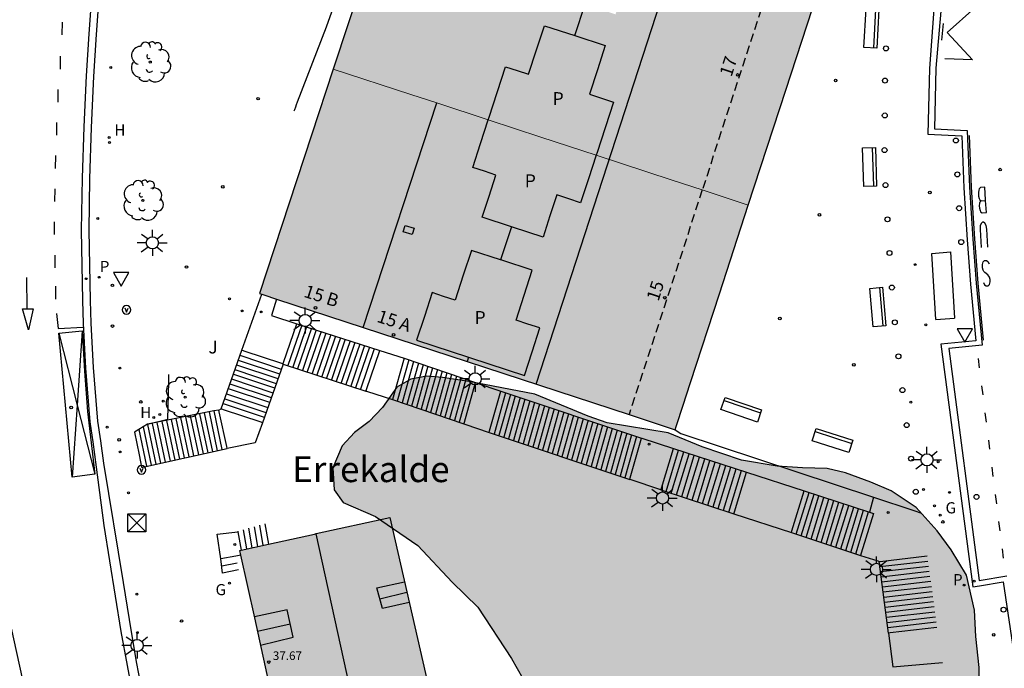
# Model space of a CAD drawing. Units: metres. Extents: x 585893 to 586245, y 4796289 to 4796541.
# Drawn here: x 585963 to 586021, y 4796374 to 4796412 of the extents above; entities that cross this region are included whole.
import ezdxf
from ezdxf.enums import TextEntityAlignment as Align

# ---------------------------------------------------------------- set-up
doc = ezdxf.new("R2010")
doc.units = ezdxf.units.M
doc.linetypes.add('TRAZOS_NORMALES', pattern=[0.75, 0.5, -0.25])
for name, color, linetype in [('020204', 9, 'Continuous'), ('060108', 9, 'Continuous'), ('060113', 4, 'Continuous'), ('060117', 9, 'Continuous'), ('060124', 9, 'Continuous'), ('060141', 9, 'Continuous'), ('080104', 9, 'TRAZOS_NORMALES'), ('080106', 1, 'Continuous'), ('080109', 9, 'Continuous'), ('080110', 9, 'Continuous'), ('080118', 9, 'Continuous'), ('080201', 9, 'Continuous'), ('080202', 9, 'Continuous'), ('080303', 9, 'Continuous'), ('080304', 9, 'Continuous'), ('080308', 9, 'Continuous'), ('080310', 9, 'Continuous'), ('090106', 9, 'Continuous'), ('090202', 1, 'Continuous'), ('090203', 9, 'Continuous'), ('090213', 9, 'Continuous'), ('100106', 63, 'Continuous'), ('100202', 3, 'Continuous'), ('100302', 7, 'Continuous'), ('200204', 4, 'Continuous'), ('200205', 4, 'Continuous'), ('200304', 4, 'Continuous'), ('210201', 9, 'Continuous'), ('210203', 4, 'Continuous'), ('210204', 9, 'Continuous'), ('210205', 4, 'Continuous'), ('210303', 4, 'Continuous'), ('220205', 1, 'Continuous'), ('220207', 9, 'Continuous'), ('230204', 9, 'Continuous'), ('230304', 9, 'Continuous'), ('240205', 1, 'Continuous'), ('250206', 9, 'Continuous'), ('260101', 9, 'Continuous'), ('260202', 9, 'Continuous'), ('260205', 9, 'Continuous'), ('270204', 9, 'Continuous'), ('990501', 21, 'Continuous'), ('990504', 63, 'Continuous'), ('990507', 41, 'Continuous')]:
    doc.layers.add(name, color=color, linetype=linetype)
for name, color, linetype, lineweight in [('080111', 7, 'Continuous', 30), ('080117', 7, 'Continuous', 20), ('080119', 7, 'Continuous', 30)]:
    doc.layers.add(name, color=color, linetype=linetype, lineweight=lineweight)
doc.styles.add('ARIAL', font='ARIAL.TTF', dxfattribs={"height": 1})
doc.styles.add('ARIALI', font='ARIALI.TTF', dxfattribs={"height": 1})
doc.styles.add('ROMANS', font='romans__.ttf', dxfattribs={"height": 1})
doc.styles.get("Standard").update_dxf_attribs({"font": 'txt.shx'})

# ---------------------------------------------------------------- blocks, each defined once
blk = doc.blocks.new('ARBOL')
blk.add_circle((0, 0), 0.0587)
for centre, radius, start, end in [((-0.28, 0.855), 0.3, 359.28777, 173.60777), ((0.097, 0.97), 0.21, 23.15651, 160.46651), ((-0.564, 0.381), 0.532, 92.28, 254.58), ((0.438, 0.881), 0.24, 301.57804, 139.32804), ((0.656, 0.288), 0.443, 319.85562, 114.76562), ((-0.091, 0.321), 0.12, 119.14, 310.56), ((0.819, -0.249), 0.383, 235.52754, 62.02753), ((-0.556, -0.339), 0.555, 142.64, 266.54), ((-0.039, -0.384), 0.21, 189.64, 323.88), ((-0.301, -0.676), 0.45, 213.78, 295.32), ((0.299, -0.624), 0.532, 224.67, 0.24)]:
    blk.add_arc(centre, radius, start, end)
blk = doc.blocks.new('COTAPU')
blk.add_circle((0, 0), 0.075)
blk = doc.blocks.new('SANEA')
blk.add_circle((0, 0), 0.055)
blk = doc.blocks.new('HUEPIV')
blk.add_circle((0, 0), 0.145)
blk = doc.blocks.new('FAROLA')
for p, q in [((0, 0.355), (0, 0.755)), ((-0.355, 0), (-0.895, 0)), ((-0.63, 0.51), (-0.255, 0.245)), ((0.605, 0.49), (0.276, 0.223)), ((0.355, 0), (0.855, 0)), ((-0.65, -0.52), (-0.255, -0.24)), ((0, -0.355), (0, -0.755)), ((0.585, -0.52), (0.256, -0.246))]:
    blk.add_line(p, q)
blk.add_circle((0, 0), 0.355)
blk = doc.blocks.new('REGELE')
blk.add_circle((0, 0), 0.055)
blk = doc.blocks.new('REGALU')
blk.add_circle((0, 0), 0.055)
blk = doc.blocks.new('BANCO')
blk.add_line((1.125, 0.1875), (-1.125, 0.1875))
blk.add_lwpolyline([(1.125, 0.75), (1.125, 0), (-1.125, 0), (-1.125, 0.75)], close=True)
blk = doc.blocks.new('VADO')
blk.add_lwpolyline([(0, 0.25, 1), (0, -0.25, 1)], format="xyb", close=True)
blk.add_lwpolyline([(-0.094, 0.108), (0.001, -0.14), (0.094, 0.106)])
blk = doc.blocks.new('BUZON')
for p, q in [((-0.525, 0.525), (0.525, -0.525)), ((0.525, 0.525), (-0.525, -0.525))]:
    blk.add_line(p, q)
blk.add_lwpolyline([(-0.525, 0.525), (0.525, 0.525), (0.525, -0.525), (-0.525, -0.525)], close=True)
blk = doc.blocks.new('RETEL')
blk.add_circle((0, 0), 0.055)
blk = doc.blocks.new('ABAS')
blk.add_circle((0, 0), 0.055)
blk = doc.blocks.new('SETRA')
at = {"linetype": 'Continuous'}
blk.add_lwpolyline([(0.451, 0.26), (-0.45, 0.26), (-0.001, -0.52)], close=True, dxfattribs=at)
blk = doc.blocks.new('PLUVI1')
blk.add_circle((0, 0), 0.055)
blk = doc.blocks.new('PLUVI3')
blk.add_circle((0, 0), 0.055)
blk = doc.blocks.new('PLUVI2')
blk.add_circle((0, 0), 0.055)
blk = doc.blocks.new('REIND')
blk.add_circle((0, 0), 0.055)
blk = doc.blocks.new('HIDRAN')
blk.add_circle((0, 0), 0.055)
blk = doc.blocks.new('BloquePortal')
blk.add_circle((0, 0), 0.075)
at = {"flags": 5}
blk.add_attdef('INDICE', text='', height=0.75, dxfattribs=at).set_placement((0, 0), align=Align.MIDDLE_CENTER)
blk = doc.blocks.new('REGAS')
blk.add_circle((0, 0), 0.055)
blk = doc.blocks.new('PUNTO')
blk.add_circle((0, 0), 0.075)

msp = doc.modelspace()

# ---------------------------------------------------------------- hatches: boundary and pattern name
at = {"layer": '990501'}
for points in [[(586007.901, 4796407.704), (586010.082, 4796414.4), (586005.638, 4796415.855), (586001.194, 4796417.31), (586000.734, 4796415.896), (586000.273, 4796414.481), (585999.574, 4796414.71), (585998.876, 4796414.938), (585998.42, 4796413.537), (585997.965, 4796412.136), (585996.188, 4796412.718), (585994.413, 4796413.299), (585994.869, 4796414.7), (585995.324, 4796416.102), (585994.651, 4796416.322), (585993.978, 4796416.543), (585994.439, 4796417.958), (585994.899, 4796419.372), (585990.387, 4796420.849), (585985.875, 4796422.326), (585985.086, 4796419.9), (585984.171, 4796417.108), (585983.255, 4796414.317), (585982.371, 4796411.63), (585981.487, 4796408.944), (585986.015, 4796407.462), (585990.541, 4796405.979), (585990.593, 4796406.139), (585991.551, 4796409.08), (585992.224, 4796408.86), (585992.896, 4796408.64), (585993.357, 4796410.056), (585993.818, 4796411.471), (585995.594, 4796410.89), (585997.37, 4796410.308), (585996.909, 4796408.892), (585996.448, 4796407.476), (585997.146, 4796407.248), (585997.845, 4796407.019), (585996.888, 4796404.078), (585996.836, 4796403.918), (586001.278, 4796402.464), (586005.72, 4796401.009)], [(585984.786, 4796382.773), (585976.028, 4796380.854), (585980.54, 4796360.474), (585989.478, 4796362.276)]]:
    msp.add_hatch(color=256, dxfattribs=at).paths.add_polyline_path(points)
h = msp.add_hatch(color=256, dxfattribs=at)
h.paths.add_polyline_path([(586005.72, 4796401.009), (586001.278, 4796402.464), (585996.836, 4796403.918), (585996.384, 4796402.528), (585995.931, 4796401.137), (585995.233, 4796401.366), (585994.535, 4796401.594), (585994.136, 4796400.368), (585993.737, 4796399.141), (585991.96, 4796399.722), (585990.184, 4796400.304), (585990.583, 4796401.53), (585990.982, 4796402.757), (585990.309, 4796402.978), (585989.636, 4796403.198), (585990.088, 4796404.588), (585990.541, 4796405.979), (585986.015, 4796407.462), (585981.487, 4796408.944), (585980.215, 4796405.083), (585977.176, 4796395.847), (585989.312, 4796391.873), (586001.45, 4796387.899), (586001.897, 4796389.272), (586002.344, 4796390.646), (586004.032, 4796395.828)])
h.paths.add_polyline_path([(585993.556, 4796393.835), (585993.104, 4796392.445), (585992.651, 4796391.054), (585989.503, 4796392.085), (585986.355, 4796393.115), (585986.808, 4796394.506), (585987.26, 4796395.897), (585987.933, 4796395.677), (585988.606, 4796395.456), (585989.079, 4796396.91), (585989.552, 4796398.363), (585991.328, 4796397.782), (585993.105, 4796397.2), (585992.632, 4796395.747), (585992.159, 4796394.293), (585992.858, 4796394.064)], flags=16)
at = {"layer": '990504'}
msp.add_hatch(color=256, dxfattribs=at).paths.add_polyline_path([(585981.461, 4796385.676), (585981.546, 4796384.386), (585982.073, 4796383.641), (585983.961, 4796382.84), (585986.434, 4796381.147), (585988.429, 4796379.004), (585989.925, 4796377.553), (585991.9, 4796374.549), (585992.561, 4796373.375), (585993.366, 4796372.509), (585994.125, 4796372.019), (585995.823, 4796371.789), (585998.017, 4796371.683), (585998.743, 4796371.452), (585999.085, 4796371.167), (585999.62, 4796370.555), (586000.482, 4796369.04), (586001.017, 4796367.809), (586002.502, 4796361.519), (586003.039, 4796359.942), (586003.82, 4796358.428), (586005.523, 4796355.472), (586006.592, 4796353.983), (586008.959, 4796351.599), (586010.677, 4796350.211), (586013.128, 4796350.581), (586013.848, 4796350.445), (586014.879, 4796350.946), (586015.94, 4796351.954), (586017.125, 4796352.924), (586017.947, 4796353.693), (586018.643, 4796354.457), (586019.571, 4796355.946), (586019.684, 4796357.69), (586019.566, 4796359.187), (586019.321, 4796360.612), (586018.961, 4796362.15), (586018.885, 4796363.521), (586019.118, 4796364.903), (586019.644, 4796366.081), (586020.173, 4796367.038), (586020.535, 4796368.101), (586020.589, 4796369.294), (586019.419, 4796371.432), (586019.206, 4796372.459), (586019.206, 4796374.021), (586019.004, 4796375.836), (586018.923, 4796377.361), (586018.459, 4796379.415), (586017.567, 4796380.887), (586016.736, 4796382.004), (586015.525, 4796383.355), (586014.052, 4796384.334), (586012.88, 4796384.837), (586011.386, 4796385.389), (586010.328, 4796385.633), (586008.893, 4796385.668), (586007.414, 4796385.778), (586005.327, 4796386.126), (586003.033, 4796386.903), (586001.041, 4796387.713), (585997.484, 4796388.295), (585996.377, 4796388.686), (585993.251, 4796389.977), (585989.401, 4796390.703), (585987.873, 4796390.946), (585986.953, 4796391.018), (585986.022, 4796390.847), (585985.205, 4796390.373), (585984.363, 4796389.199), (585983.585, 4796388.371), (585982.736, 4796387.735), (585982.018, 4796386.964)])
at = {"layer": '990507'}
for points in [[(585997.146, 4796407.248), (585996.448, 4796407.476), (585996.909, 4796408.892), (585997.37, 4796410.308), (585995.594, 4796410.89), (585993.818, 4796411.471), (585993.357, 4796410.056), (585992.896, 4796408.64), (585992.224, 4796408.86), (585991.551, 4796409.08), (585990.593, 4796406.139), (585990.541, 4796405.979), (585993.603, 4796404.976), (585996.836, 4796403.918), (585996.888, 4796404.078), (585997.845, 4796407.019)], [(585996.836, 4796403.918), (585993.603, 4796404.976), (585990.541, 4796405.979), (585990.088, 4796404.588), (585989.636, 4796403.198), (585990.309, 4796402.978), (585990.982, 4796402.757), (585990.583, 4796401.53), (585990.184, 4796400.304), (585991.96, 4796399.722), (585993.737, 4796399.141), (585994.136, 4796400.368), (585994.535, 4796401.594), (585995.233, 4796401.366), (585995.931, 4796401.137), (585996.384, 4796402.528)], [(585988.606, 4796395.456), (585989.079, 4796396.91), (585989.552, 4796398.363), (585991.328, 4796397.782), (585993.105, 4796397.2), (585992.632, 4796395.747), (585992.159, 4796394.293), (585992.858, 4796394.064), (585993.556, 4796393.835), (585993.104, 4796392.445), (585992.651, 4796391.054), (585989.503, 4796392.085), (585986.355, 4796393.115), (585986.808, 4796394.506), (585987.26, 4796395.897), (585987.933, 4796395.677)]]:
    msp.add_hatch(color=256, dxfattribs=at).paths.add_polyline_path(points)

# ---------------------------------------------------------------- linework, layer by layer
at = {"layer": '060108'}
for points in [[(585975.16, 4796452.99, 22.812), (585974.693, 4796451.396, 22.829), (585974.265, 4796449.791, 22.845), (585971.06, 4796435.81, 22.905), (585970.533, 4796433.127, 22.923), (585970.042, 4796430.437, 22.941), (585969.587, 4796427.741, 22.959), (585969.102, 4796424.596, 22.976), (585968.665, 4796421.443, 22.992), (585968.277, 4796418.284, 23.008), (585968.036, 4796415.845, 23.021), (585967.825, 4796413.402, 23.033), (585967.645, 4796410.957, 23.046), (585967.496, 4796408.51, 23.058), (585967.357, 4796405.524, 23.073), (585967.264, 4796402.537, 23.088), (585967.217, 4796399.549, 23.103), (585967.304, 4796395.445, 23.153), (585967.331, 4796394.119, 23.116), (585967.469, 4796391.527, 23.135), (585967.73, 4796388.392, 23.207), (585967.897, 4796387.249, 23.309), (585968.072, 4796385.947, 23.346)], [(586020.727, 4796436.068, 46.928), (586020.23, 4796434.466, 46.972), (586019.764, 4796432.855, 47.016), (586019.329, 4796431.235, 47.06), (586018.926, 4796429.607, 47.105), (586018.523, 4796427.822, 47.144), (586018.157, 4796426.029, 47.183), (586017.829, 4796424.228, 47.222), (586016.901, 4796417.248, 47.374), (586016.301, 4796408.975, 47.399), (586016.208, 4796405.148, 47.388), (586018.18, 4796405.054, 47.393), (586018.305, 4796402.011, 47.389), (586018.488, 4796398.972, 47.386), (586018.689, 4796396.391, 47.387), (586018.999, 4796393.09, 47.276), (586016.969, 4796392.895, 47.36), (586018.828, 4796378.725, 47.18), (586019.223, 4796378.79, 47.181), (586020.603, 4796379.029, 47.181), (586021.275, 4796374.444, 47.065)], [(585968.072, 4796385.947, 23.346), (585969.233, 4796378.986, 23.372), (585969.686, 4796376.108, 23.382), (585970.009, 4796374.258, 23.406), (585970.681, 4796370.726, 23.513), (585971.027, 4796368.918, 23.518), (585979.678, 4796326.796, 24.204), (585981.257, 4796318.868, 24.351), (585981.483, 4796318.815, 24.364)]]:
    msp.add_polyline3d(points, dxfattribs=at)
at = {"layer": '060113'}
for points in [[(586020.707, 4796434.362, 46.878), (586020.243, 4796432.757, 46.922), (586019.81, 4796431.142, 46.966), (586019.408, 4796429.52, 47.011), (586019.006, 4796427.741, 47.05), (586018.641, 4796425.954, 47.089), (586018.315, 4796424.16, 47.128), (586018.026, 4796422.356, 47.167), (586017.304, 4796417.208, 47.289), (586016.95, 4796412.326, 47.304), (586016.673, 4796408.994, 47.289), (586016.587, 4796405.457, 47.279), (586018.503, 4796405.365, 47.26), (586018.639, 4796402.053, 47.256), (586018.822, 4796399.019, 47.253), (586019.022, 4796396.443, 47.254), (586019.363, 4796392.823, 47.132), (586017.422, 4796392.637, 47.278), (586019.199, 4796379.091, 47.106), (586020.82, 4796379.371, 47.161)], [(585967.394, 4796413.455, 22.93), (585967.214, 4796411.005, 22.943), (585967.065, 4796408.552, 22.955), (585966.925, 4796405.561, 22.97), (585966.832, 4796402.568, 22.985), (585966.769, 4796399.55, 23.028), (585966.856, 4796395.446, 23.078), (585966.881, 4796394.095, 23.085), (585967.019, 4796391.497, 23.104), (585967.281, 4796388.357, 23.176), (585967.45, 4796387.193, 23.278), (585967.648, 4796385.719, 23.298), (585968.1, 4796382.317, 23.329), (585969.091, 4796376.119, 23.412), (585970.19, 4796370.179, 23.505)], [(585962.68, 4796376.323, 23.414), (585964.939, 4796366.028, 23.475)]]:
    msp.add_polyline3d(points, dxfattribs=at)
at = {"layer": '060117'}
for points in [[(585976.143, 4796392.536, 28.53), (585977.323, 4796395.799, 28.494)], [(585978.184, 4796395.517, 28.591), (585977.883, 4796394.565, 28.591), (585979.367, 4796394.085, 28.706)], [(585978.591, 4796391.821, 28.706), (585979.367, 4796394.085, 28.706)], [(585979.367, 4796394.085, 28.706), (585984.201, 4796392.521, 31.579)], [(585974.945, 4796389.113, 26.421), (585976.143, 4796392.536, 28.53)], [(585976.282, 4796392.49, 28.53), (585976.143, 4796392.536, 28.53)], [(585978.485, 4796391.753, 28.53), (585976.282, 4796392.49, 28.53)], [(585983.421, 4796390.247, 31.53), (585984.201, 4796392.521, 31.579)], [(585984.201, 4796392.521, 31.579), (585985.626, 4796392.069, 31.621)], [(585985.626, 4796392.069, 31.56), (585984.952, 4796389.659, 31.56)], [(585985.626, 4796392.069, 31.621), (585989.789, 4796390.653, 34.252)], [(585978.559, 4796391.728, 28.53), (585977.349, 4796388.308, 26.429)], [(585978.559, 4796391.728, 28.53), (585978.485, 4796391.753, 28.53)], [(585978.559, 4796391.728, 28.706), (585978.591, 4796391.821, 28.706)], [(585978.559, 4796391.728, 28.53), (585983.389, 4796390.155, 31.497)], [(585983.389, 4796390.155, 31.528), (585983.421, 4796390.247, 31.53)], [(585983.389, 4796390.155, 31.497), (585983.438, 4796390.139, 31.527), (585984.952, 4796389.659, 31.56)], [(585989.142, 4796388.337, 34.227), (585989.789, 4796390.653, 34.286)], [(585989.789, 4796390.653, 34.252), (585989.839, 4796390.636, 34.284), (585991.266, 4796390.15, 34.316)], [(585990.618, 4796387.834, 34.29), (585991.266, 4796390.15, 34.29)], [(585991.266, 4796390.15, 34.316), (585999.475, 4796387.402, 39.328)], [(585984.952, 4796389.659, 31.56), (585989.115, 4796388.243, 34.225)], [(585974.809, 4796389.038, 26.108), (585974.512, 4796388.992, 26.108), (585970.652, 4796388.213, 26.108)], [(585974.809, 4796389.038, 26.292), (585974.945, 4796389.113, 26.299)], [(585974.831, 4796388.94, 26.283), (585974.809, 4796389.038, 26.292)], [(585975.084, 4796389.066, 26.456), (585974.945, 4796389.113, 26.455)], [(585977.276, 4796388.333, 26.464), (585975.084, 4796389.066, 26.456)], [(585975.272, 4796386.915, 26.095), (585974.831, 4796388.94, 26.283)], [(585970.652, 4796388.213, 26.108), (585969.878, 4796387.754, 23.397)], [(585977.349, 4796388.308, 26.295), (585976.922, 4796387.138, 26.266), (585975.296, 4796386.802, 26.084)], [(585977.349, 4796388.308, 26.464), (585977.276, 4796388.333, 26.464)], [(585989.115, 4796388.243, 34.225), (585989.142, 4796388.337, 34.227)], [(585989.115, 4796388.243, 34.225), (585989.165, 4796388.226, 34.223), (585990.592, 4796387.74, 34.255)], [(585969.878, 4796387.754, 23.397), (585970.152, 4796386.425, 23.393)], [(585990.592, 4796387.74, 34.29), (585990.618, 4796387.834, 34.29)], [(585990.592, 4796387.74, 34.255), (585998.801, 4796384.992, 39.356)], [(585998.827, 4796385.087, 39.356), (585999.475, 4796387.402, 39.356)], [(585999.475, 4796387.402, 39.328), (585999.498, 4796387.395, 39.342), (586001.347, 4796386.795, 39.717)], [(585970.373, 4796385.719, 23.433), (585975.296, 4796386.802, 26.084)], [(585975.296, 4796386.802, 26.084), (585975.272, 4796386.915, 26.095)], [(586000.644, 4796384.494, 39.976), (586001.347, 4796386.795, 39.717)], [(586001.347, 4796386.795, 39.717), (586005.618, 4796385.411, 41.942)], [(585970.152, 4796386.425, 23.393), (585970.301, 4796385.703, 23.391), (585970.373, 4796385.719, 23.433)], [(585998.801, 4796384.992, 39.356), (585998.827, 4796385.087, 39.356)], [(586000.614, 4796384.397, 39.987), (585998.824, 4796384.985, 39.281), (585998.801, 4796384.992, 39.356)], [(586004.912, 4796383.101, 41.793), (586005.618, 4796385.411, 41.942)], [(586005.618, 4796385.411, 41.942), (586008.977, 4796384.322, 43.068)], [(586000.614, 4796384.397, 39.987), (586000.644, 4796384.494, 39.976)], [(586000.614, 4796384.397, 39.987), (586004.88, 4796382.995, 41.668)], [(586008.268, 4796382.006, 42.061), (586008.977, 4796384.322, 42.061)], [(586008.977, 4796384.322, 43.068), (586012.795, 4796383.083, 44.57)], [(586013.027, 4796383.957, 44.564), (586012.795, 4796383.083, 44.57)], [(586004.88, 4796382.995, 41.668), (586004.912, 4796383.101, 41.793)], [(586004.88, 4796382.995, 41.668), (586008.234, 4796381.894, 42.991)], [(586012.795, 4796383.083, 44.57), (586013.037, 4796383.016, 44.563), (586012.315, 4796380.686, 44.584)], [(585977.5, 4796382.412, 25.236), (585977.7, 4796381.221, 25.272)], [(585974.924, 4796380.354, 24.065), (585974.706, 4796381.794, 24.067), (585975.923, 4796381.943, 24.085)], [(585975.918, 4796381.97, 24.297), (585975.923, 4796381.943, 24.085)], [(585975.923, 4796381.943, 24.085), (585976.106, 4796380.871, 24.324)], [(586008.234, 4796381.894, 42.061), (586008.268, 4796382.006, 42.061)], [(586008.234, 4796381.894, 42.991), (586012.277, 4796380.566, 44.585)], [(585975.799, 4796380.52, 24.109), (585974.924, 4796380.354, 24.065)], [(585976.09, 4796380.575, 24.123), (585975.799, 4796380.52, 24.109)], [(586012.315, 4796380.686, 44.584), (586012.277, 4796380.566, 44.585)], [(586012.277, 4796380.566, 44.585), (586013.272, 4796380.251, 44.595), (586013.359, 4796380.209, 44.756)], [(586013.424, 4796380.216, 44.772), (586016.168, 4796380.534, 45.463)], [(585975.023, 4796379.531, 23.709), (585974.924, 4796380.354, 23.709)], [(586013.359, 4796380.209, 44.756), (586013.424, 4796380.216, 44.772)], [(586013.903, 4796376.025, 44.756), (586013.359, 4796380.209, 44.756)], [(585975.961, 4796379.723, 23.742), (585975.023, 4796379.531, 23.709)], [(586016.729, 4796376.353, 47.217), (586014.008, 4796376.037, 47.21)], [(586014.008, 4796376.037, 47.21), (586013.903, 4796376.025, 47.21)], [(586013.903, 4796376.025, 44.756), (586014.166, 4796374.059, 47.205), (586017.064, 4796374.312, 47.193)]]:
    msp.add_polyline3d(points, dxfattribs=at)
at = {"layer": '060124'}
for points in [[(585981.706, 4796413.15, 29.847), (585981.079, 4796411.381, 29.551), (585979.386, 4796407.011, 28.792), (585979.332, 4796406.859, 28.763), (585979.278, 4796406.708, 28.735), (585979.224, 4796406.556, 28.706), (585979.196, 4796406.478, 28.692)], [(585971.882, 4796390.701, 24.678), (585971.891, 4796391.117, 24.736)], [(585970.652, 4796388.213, 23.906), (585971.835, 4796388.505, 24.37), (585971.882, 4796390.701, 24.678)], [(586001.45, 4796387.899, 47.47), (586001.787, 4796387.679, 47.47), (586013.027, 4796383.957, 47.365)], [(586013.027, 4796383.957, 47.365), (586015.383, 4796383.177, 47.343), (586015.836, 4796383.027, 47.339)]]:
    msp.add_polyline3d(points, dxfattribs=at)
at = {"layer": '060141'}
for points in [[(585979.651, 4796393.998, 28.873), (585978.842, 4796391.636, 28.873)], [(585979.934, 4796393.906, 29.041), (585979.125, 4796391.544, 29.041)], [(585980.217, 4796393.815, 29.208), (585979.406, 4796391.452, 29.208)], [(585980.499, 4796393.723, 29.375), (585979.688, 4796391.36, 29.375)], [(585980.781, 4796393.631, 29.542), (585979.97, 4796391.268, 29.542)], [(585981.063, 4796393.54, 29.71), (585980.253, 4796391.176, 29.71)], [(585981.345, 4796393.448, 29.877), (585980.535, 4796391.084, 29.877)], [(585981.627, 4796393.356, 30.044), (585980.817, 4796390.993, 30.044)], [(585981.91, 4796393.264, 30.212), (585981.1, 4796390.9, 30.212)], [(585982.192, 4796393.173, 30.379), (585981.382, 4796390.809, 30.379)], [(585982.474, 4796393.081, 30.546), (585981.664, 4796390.717, 30.546)], [(585982.757, 4796392.989, 30.714), (585981.947, 4796390.625, 30.714)], [(585983.039, 4796392.897, 30.881), (585982.229, 4796390.533, 30.881)], [(585983.321, 4796392.806, 31.048), (585982.511, 4796390.441, 31.048)], [(585983.603, 4796392.714, 31.215), (585982.793, 4796390.349, 31.215)], [(585983.887, 4796392.622, 31.383), (585983.076, 4796390.257, 31.383)], [(585975.942, 4796391.961, 28.185), (585978.356, 4796391.154, 28.194)], [(585976.042, 4796392.248, 28.313), (585978.457, 4796391.44, 28.322)], [(585985.903, 4796391.975, 31.74), (585985.229, 4796389.565, 31.74)], [(585986.182, 4796391.88, 31.919), (585985.507, 4796389.47, 31.919)], [(585975.747, 4796391.405, 27.795), (585978.16, 4796390.599, 27.804)], [(585975.845, 4796391.686, 27.993), (585978.259, 4796390.879, 28.002)], [(585986.459, 4796391.786, 32.099), (585985.785, 4796389.376, 32.099)], [(585986.736, 4796391.691, 32.279), (585986.062, 4796389.281, 32.279)], [(585987.014, 4796391.597, 32.459), (585986.34, 4796389.187, 32.459)], [(585987.292, 4796391.502, 32.638), (585986.617, 4796389.092, 32.638)], [(585987.569, 4796391.408, 32.818), (585986.895, 4796388.998, 32.818)], [(585987.847, 4796391.314, 32.998), (585987.173, 4796388.904, 32.998)], [(585975.557, 4796390.863, 27.451), (585977.968, 4796390.057, 27.46)], [(585975.656, 4796391.144, 27.592), (585978.067, 4796390.338, 27.601)], [(585988.124, 4796391.219, 33.178), (585987.45, 4796388.809, 33.178)], [(585988.401, 4796391.125, 33.357), (585987.727, 4796388.715, 33.357)], [(585988.679, 4796391.03, 33.537), (585988.005, 4796388.62, 33.537)], [(585988.957, 4796390.936, 33.717), (585988.283, 4796388.526, 33.717)], [(585989.234, 4796390.842, 33.897), (585988.56, 4796388.432, 33.897)], [(585989.512, 4796390.747, 34.076), (585988.838, 4796388.337, 34.076)], [(585975.361, 4796390.301, 27.118), (585977.77, 4796389.496, 27.127)], [(585975.457, 4796390.576, 27.263), (585977.867, 4796389.771, 27.272)], [(585975.152, 4796389.704, 26.875), (585977.558, 4796388.9, 26.884)], [(585975.254, 4796389.997, 26.912), (585977.662, 4796389.193, 26.921)], [(585991.549, 4796390.055, 34.465), (585990.875, 4796387.645, 34.465)], [(585991.832, 4796389.961, 34.639), (585991.158, 4796387.551, 34.639)], [(585992.115, 4796389.866, 34.814), (585991.441, 4796387.456, 34.814)], [(585992.398, 4796389.771, 34.989), (585991.724, 4796387.361, 34.989)], [(585992.681, 4796389.676, 35.164), (585992.007, 4796387.266, 35.164)], [(585992.964, 4796389.582, 35.338), (585992.29, 4796387.172, 35.338)], [(585974.512, 4796388.992, 26.108), (585974.989, 4796386.735, 26.084)], [(585975.056, 4796389.432, 26.71), (585977.461, 4796388.629, 26.719)], [(585993.247, 4796389.487, 35.513), (585992.573, 4796387.077, 35.513)], [(585993.53, 4796389.392, 35.688), (585992.856, 4796386.982, 35.688)], [(585993.813, 4796389.297, 35.863), (585993.139, 4796386.887, 35.863)], [(585994.097, 4796389.203, 36.037), (585993.423, 4796386.793, 36.037)], [(585994.38, 4796389.108, 36.212), (585993.706, 4796386.698, 36.212)], [(585994.663, 4796389.013, 36.387), (585993.989, 4796386.603, 36.387)], [(585971.748, 4796388.434, 24.52), (585972.236, 4796386.127, 24.495)], [(585972.024, 4796388.49, 24.679), (585972.511, 4796386.188, 24.654)], [(585972.302, 4796388.546, 24.837), (585972.788, 4796386.248, 24.813)], [(585972.578, 4796388.602, 24.996), (585973.063, 4796386.309, 24.972)], [(585972.854, 4796388.657, 25.155), (585973.338, 4796386.369, 25.131)], [(585973.131, 4796388.713, 25.314), (585973.614, 4796386.429, 25.29)], [(585973.407, 4796388.769, 25.473), (585973.889, 4796386.49, 25.449)], [(585973.683, 4796388.825, 25.632), (585974.164, 4796386.55, 25.608)], [(585973.96, 4796388.881, 25.791), (585974.44, 4796386.61, 25.767)], [(585974.237, 4796388.936, 25.95), (585974.716, 4796386.671, 25.926)], [(585994.946, 4796388.918, 36.561), (585994.272, 4796386.508, 36.561)], [(585995.229, 4796388.824, 36.736), (585994.555, 4796386.414, 36.736)], [(585995.512, 4796388.729, 36.911), (585994.838, 4796386.319, 36.911)], [(585995.795, 4796388.634, 37.086), (585995.121, 4796386.224, 37.086)], [(585996.078, 4796388.54, 37.26), (585995.404, 4796386.13, 37.26)], [(585996.362, 4796388.445, 37.435), (585995.688, 4796386.035, 37.435)], [(585970.131, 4796387.904, 23.564), (585970.583, 4796385.765, 23.541)], [(585970.387, 4796388.056, 23.724), (585970.858, 4796385.825, 23.7)], [(585970.644, 4796388.208, 23.884), (585971.135, 4796385.886, 23.859)], [(585970.919, 4796388.267, 24.043), (585971.41, 4796385.946, 24.018)], [(585971.195, 4796388.323, 24.202), (585971.685, 4796386.006, 24.177)], [(585971.472, 4796388.378, 24.361), (585971.961, 4796386.067, 24.336)], [(585996.644, 4796388.35, 37.61), (585995.97, 4796385.94, 37.61)], [(585996.928, 4796388.255, 37.784), (585996.254, 4796385.845, 37.784)], [(585997.211, 4796388.16, 37.959), (585996.537, 4796385.75, 37.959)], [(585997.494, 4796388.066, 38.134), (585996.82, 4796385.656, 38.134)], [(585997.777, 4796387.971, 38.309), (585997.103, 4796385.561, 38.309)], [(585998.06, 4796387.876, 38.483), (585997.386, 4796385.466, 38.483)], [(585998.343, 4796387.781, 38.658), (585997.669, 4796385.371, 38.658)], [(585998.626, 4796387.687, 38.833), (585997.952, 4796385.277, 38.833)], [(585998.909, 4796387.592, 39.008), (585998.235, 4796385.182, 39.008)], [(585999.192, 4796387.497, 39.182), (585998.518, 4796385.087, 39.182)], [(586000.919, 4796384.297, 39.871), (586001.653, 4796386.697, 39.871)], [(586001.224, 4796384.196, 40.024), (586001.958, 4796386.598, 40.024)], [(586001.529, 4796384.097, 40.178), (586002.263, 4796386.499, 40.178)], [(586001.834, 4796383.996, 40.331), (586002.568, 4796386.4, 40.331)], [(586002.138, 4796383.896, 40.485), (586002.873, 4796386.301, 40.485)], [(586002.443, 4796383.796, 40.638), (586003.178, 4796386.202, 40.638)], [(586002.748, 4796383.696, 40.792), (586003.483, 4796386.103, 40.792)], [(586003.052, 4796383.596, 40.946), (586003.788, 4796386.004, 40.946)], [(586003.357, 4796383.496, 41.099), (586004.093, 4796385.905, 41.099)], [(586003.662, 4796383.396, 41.253), (586004.398, 4796385.806, 41.253)], [(586003.967, 4796383.296, 41.406), (586004.704, 4796385.707, 41.406)], [(586004.271, 4796383.196, 41.56), (586005.009, 4796385.609, 41.56)], [(586004.576, 4796383.096, 41.713), (586005.314, 4796385.51, 41.713)], [(586008.522, 4796381.799, 42.24), (586009.265, 4796384.227, 42.24)], [(586008.812, 4796381.704, 42.42), (586009.555, 4796384.133, 42.42)], [(586009.101, 4796381.609, 42.599), (586009.845, 4796384.039, 42.599)], [(586009.39, 4796381.514, 42.778), (586010.134, 4796383.946, 42.778)], [(586009.679, 4796381.419, 42.958), (586010.423, 4796383.852, 42.958)], [(586009.968, 4796381.324, 43.137), (586010.713, 4796383.758, 43.137)], [(586010.258, 4796381.229, 43.317), (586011.003, 4796383.664, 43.317)], [(586010.546, 4796381.134, 43.496), (586011.292, 4796383.57, 43.496)], [(586010.836, 4796381.039, 43.675), (586011.582, 4796383.476, 43.675)], [(586011.125, 4796380.944, 43.855), (586011.871, 4796383.382, 43.855)], [(586011.414, 4796380.849, 44.034), (586012.16, 4796383.289, 44.034)], [(586011.703, 4796380.755, 44.213), (586012.45, 4796383.195, 44.213)], [(586011.993, 4796380.659, 44.393), (586012.74, 4796383.101, 44.393)], [(585976.55, 4796382.146, 24.676), (585976.744, 4796381.011, 24.701)], [(585976.867, 4796382.235, 24.865), (585977.064, 4796381.081, 24.89)], [(585977.183, 4796382.323, 25.053), (585977.383, 4796381.151, 25.078)], [(585976.234, 4796382.058, 24.488), (585976.425, 4796380.941, 24.512)], [(585975.881, 4796380.118, 23.924), (585974.975, 4796379.933, 23.892)], [(586013.397, 4796379.913, 44.93), (586016.208, 4796380.237, 44.953)], [(586013.436, 4796379.617, 45.103), (586016.247, 4796379.941, 45.127)], [(586013.475, 4796379.32, 45.277), (586016.287, 4796379.645, 45.301)], [(586013.513, 4796379.025, 45.45), (586016.326, 4796379.351, 45.474)], [(586013.551, 4796378.729, 45.624), (586016.366, 4796379.054, 45.648)], [(586013.59, 4796378.432, 45.797), (586016.405, 4796378.758, 45.821)], [(586013.629, 4796378.136, 45.971), (586016.445, 4796378.461, 45.995)], [(586013.667, 4796377.84, 46.145), (586016.484, 4796378.166, 46.169)], [(586013.706, 4796377.544, 46.318), (586016.524, 4796377.869, 46.342)], [(586013.744, 4796377.247, 46.492), (586016.563, 4796377.573, 46.516)], [(586013.782, 4796376.952, 46.665), (586016.602, 4796377.278, 46.689)], [(586013.821, 4796376.656, 46.839), (586016.642, 4796376.982, 46.863)], [(586013.86, 4796376.359, 47.012), (586016.681, 4796376.686, 47.036)]]:
    msp.add_polyline3d(points, dxfattribs=at)
at = {"layer": '080104'}
msp.add_polyline3d([(586024.742, 4796468.499, 47.439), (586020.395, 4796455.164, 47.439), (586016.028, 4796441.765, 47.439), (586011.769, 4796428.696, 47.439), (586007.396, 4796415.279, 47.439), (586003.032, 4796401.89, 47.439), (585998.759, 4796388.78, 47.439)], dxfattribs=at)
at = {"layer": '080106'}
msp.add_polyline3d([(585986.097, 4796399.293, 62.078), (585985.577, 4796399.444, 61.965), (585985.69, 4796399.813, 61.942), (585986.209, 4796399.662, 62.055), (585986.097, 4796399.293, 62.078)], dxfattribs=at)
at = {"layer": '080109'}
for points in [[(585993.333, 4796390.557, 64.638), (586019.274, 4796470.29, 64.638)], [(585980.478, 4796381.829, 40.33), (585984.972, 4796361.368, 40.33)], [(585984.208, 4796378.024, 39.257), (585985.783, 4796378.418, 39.257)], [(585977.072, 4796376.14, 39.257), (585978.981, 4796376.571, 39.257)]]:
    msp.add_polyline3d(points, dxfattribs=at)
at = {"layer": '080110'}
for points in [[(585985.923, 4796377.808, 38.71), (585984.355, 4796377.463, 38.71), (585984.037, 4796378.68, 38.71), (585985.647, 4796379.014, 38.71)], [(585977.25, 4796375.335, 38.864), (585979.147, 4796375.786, 38.864), (585978.807, 4796377.394, 38.864), (585976.887, 4796376.973, 38.864)]]:
    msp.add_polyline3d(points, dxfattribs=at)
at = {"layer": '080111'}
for points in [[(585985.875, 4796422.326, 31.282), (585985.086, 4796419.9, 31.177), (585984.171, 4796417.108, 30.701), (585983.255, 4796414.317, 30.226), (585982.371, 4796411.63, 29.771), (585981.487, 4796408.944, 29.317)], [(586005.72, 4796401.009, 47.43), (586007.901, 4796407.704, 47.431), (586010.082, 4796414.4, 47.432)], [(585981.487, 4796408.944, 29.317), (585980.215, 4796405.083, 28.664), (585977.176, 4796395.847, 27.102), (585977.323, 4796395.799, 27.345)], [(586001.546, 4796388.195, 47.375), (586001.897, 4796389.272, 47.399), (586002.344, 4796390.646, 47.428), (586004.032, 4796395.828, 47.429), (586005.72, 4796401.009, 47.43)], [(585977.323, 4796395.799, 27.345), (585977.427, 4796395.765, 27.518)], [(585977.427, 4796395.765, 27.518), (585978.184, 4796395.517, 28.769)], [(585978.184, 4796395.517, 28.769), (585983.244, 4796393.86, 37.139)], [(585983.244, 4796393.86, 37.139), (585989.312, 4796391.873, 37.139)], [(585989.312, 4796391.873, 37.139), (585998.759, 4796388.78, 45.101)], [(585998.759, 4796388.78, 45.101), (586001.45, 4796387.899, 47.369)], [(586001.45, 4796387.899, 47.369), (586001.508, 4796388.077, 47.373)], [(586001.508, 4796388.077, 47.373), (586001.546, 4796388.195, 47.375)], [(585980.494, 4796381.833, 26.116), (585984.786, 4796382.773, 28.041)], [(585984.786, 4796382.773, 28.041), (585989.478, 4796362.276, 28.041), (585988.818, 4796362.142, 27.744)], [(585977.7, 4796381.221, 24.862), (585980.387, 4796381.809, 26.068)], [(585980.387, 4796381.809, 26.068), (585980.494, 4796381.833, 26.116)], [(585976.106, 4796380.871, 24.147), (585977.7, 4796381.221, 24.862)], [(585976.09, 4796380.575, 24.111), (585976.028, 4796380.854, 24.112), (585976.106, 4796380.871, 24.147)], [(585976.901, 4796376.912, 24.093), (585976.09, 4796380.575, 24.111)], [(585977.927, 4796372.277, 24.069), (585976.901, 4796376.912, 24.093)]]:
    msp.add_polyline3d(points, dxfattribs=at)
at = {"layer": '080117'}
for points in [[(585981.487, 4796408.944, 64.214), (585986.015, 4796407.462, 64.214), (585987.537, 4796406.964, 64.214)], [(585987.537, 4796406.964, 64.214), (585990.541, 4796405.979, 64.214)], [(585990.541, 4796405.979, 64.214), (585993.603, 4796404.976, 64.214), (585996.836, 4796403.918, 64.214)], [(585996.836, 4796403.918, 64.214), (586001.278, 4796402.464, 64.214), (586003.032, 4796401.89, 64.214)], [(586003.032, 4796401.89, 64.214), (586005.72, 4796401.009, 64.214)]]:
    msp.add_polyline3d(points, dxfattribs=at)
at = {"layer": '080118', "flags": 128}
for points in [[(585995.594, 4796410.89), (585996.188, 4796412.718)], [(585983.244, 4796393.86), (585987.537, 4796406.964)], [(585991.89, 4796399.745), (585991.255, 4796397.806)], [(585989.393, 4796392.121), (585989.312, 4796391.873)]]:
    msp.add_lwpolyline(points, dxfattribs=at)
at = {"layer": '080119'}
for points in [[(585990.541, 4796405.979, 63.038), (585990.593, 4796406.139, 63.038), (585991.551, 4796409.08, 64.222), (585992.224, 4796408.86, 64.222), (585992.896, 4796408.64, 64.222), (585993.357, 4796410.056, 63.318), (585993.818, 4796411.471, 63.966)], [(585993.818, 4796411.471, 63.966), (585995.594, 4796410.89, 63.966)], [(585995.594, 4796410.89, 63.966), (585997.37, 4796410.308, 63.966), (585996.909, 4796408.892, 64.198), (585996.448, 4796407.476, 64.222), (585997.146, 4796407.248, 64.222), (585997.845, 4796407.019, 64.222), (585996.888, 4796404.078, 64.638), (585996.836, 4796403.918, 64.638)], [(585991.89, 4796399.745, 64.014), (585990.184, 4796400.304, 63.318), (585990.583, 4796401.53, 63.318), (585990.982, 4796402.757, 63.318), (585990.309, 4796402.978, 64.206), (585989.636, 4796403.198, 63.038), (585990.088, 4796404.588, 63.038), (585990.541, 4796405.979, 63.038)], [(585996.836, 4796403.918, 64.638), (585996.384, 4796402.528, 64.638), (585995.931, 4796401.137, 64.638), (585995.233, 4796401.366, 64.206), (585994.535, 4796401.594, 64.198), (585994.136, 4796400.368, 64.198), (585993.737, 4796399.141, 64.014), (585991.96, 4796399.722, 64.014), (585991.89, 4796399.745, 64.014)], [(585989.552, 4796398.363, 63.998), (585989.079, 4796396.91, 63.318), (585988.606, 4796395.456, 63.318), (585987.933, 4796395.677, 64.598), (585987.26, 4796395.897, 64.598), (585986.808, 4796394.506, 63.038), (585986.355, 4796393.115, 63.038), (585989.393, 4796392.121, 63.574)], [(585991.255, 4796397.806, 63.998), (585989.552, 4796398.363, 63.998)], [(585989.393, 4796392.121, 63.574), (585989.503, 4796392.085, 63.574), (585992.651, 4796391.054, 64.638), (585993.104, 4796392.445, 64.638), (585993.556, 4796393.835, 64.598), (585992.858, 4796394.064, 64.598), (585992.159, 4796394.293, 64.598), (585992.632, 4796395.747, 64.198), (585993.105, 4796397.2, 63.998), (585991.328, 4796397.782, 63.998), (585991.255, 4796397.806, 63.998)]]:
    msp.add_polyline3d(points, dxfattribs=at)
at = {"layer": '090106'}
for points in [[(586016.436, 4796398.188, 47.378), (586017.53, 4796398.27, 47.389)], [(586016.666, 4796394.32, 47.374), (586016.436, 4796398.188, 47.378)], [(586017.53, 4796398.27, 47.389), (586017.759, 4796394.402, 47.385)], [(586016.666, 4796394.32, 47.374), (586017.759, 4796394.402, 47.385)]]:
    msp.add_polyline3d(points, dxfattribs=at)
at = {"layer": '100106', "elevation": 41.353, "flags": 128}
msp.add_lwpolyline([(586019.206, 4796372.459), (586019.206, 4796374.021), (586019.004, 4796375.836), (586018.923, 4796377.361), (586018.459, 4796379.415), (586017.567, 4796380.887), (586016.736, 4796382.004), (586015.525, 4796383.355), (586014.052, 4796384.334), (586012.88, 4796384.837), (586011.386, 4796385.389), (586010.328, 4796385.633), (586008.893, 4796385.668), (586007.414, 4796385.778), (586005.327, 4796386.126), (586003.033, 4796386.903), (586001.041, 4796387.713), (585997.484, 4796388.295), (585996.377, 4796388.686), (585993.251, 4796389.977), (585989.401, 4796390.703), (585987.873, 4796390.946), (585986.953, 4796391.018), (585986.022, 4796390.847), (585985.205, 4796390.373), (585984.363, 4796389.199), (585983.585, 4796388.371), (585982.736, 4796387.735), (585982.018, 4796386.964), (585981.461, 4796385.676), (585981.546, 4796384.386), (585982.073, 4796383.641), (585983.961, 4796382.84), (585986.434, 4796381.147), (585988.429, 4796379.004), (585989.925, 4796377.553), (585991.9, 4796374.549), (585992.561, 4796373.375)], dxfattribs=at)
at = {"layer": '260101'}
for points in [[(586022.858, 4796438.128, 46.811), (586022.38, 4796437.936, 46.831), (586023.381, 4796435.96, 46.813), (586021.461, 4796435.1, 46.831), (586022.449, 4796433.123, 46.831), (586020.677, 4796432.205, 46.96), (586021.633, 4796430.219, 46.903), (586019.894, 4796429.289, 47.073), (586020.937, 4796427.339, 46.999), (586019.249, 4796426.355, 47.079), (586020.369, 4796424.411, 47.023), (586018.697, 4796423.435, 47.135), (586019.873, 4796421.435, 47.103), (586018.222, 4796420.418, 47.159), (586019.537, 4796418.419, 47.159), (586017.792, 4796417.169, 47.319), (586019.161, 4796415.467, 47.239), (586017.538, 4796414.259, 47.332), (586018.945, 4796412.515, 47.239), (586017.321, 4796411.068, 47.311), (586018.801, 4796409.476, 47.271), (586017.185, 4796409.532, 47.343)], [(585965.667, 4796410.934, 23.023), (585965.676, 4796411.679, 23.013)], [(586017.022, 4796410.627, 47.296), (586017.121, 4796411.598, 47.295)], [(585965.557, 4796408.939, 23.112), (585965.566, 4796409.684, 23.102)], [(585965.425, 4796407.01, 22.963), (585965.434, 4796407.755, 22.953)], [(585965.344, 4796405.078, 22.973), (585965.353, 4796405.823, 22.963)], [(586018.615, 4796405.066, 47.26), (586018.739, 4796402.058, 47.256), (586018.921, 4796399.026, 47.253), (586019.122, 4796396.452, 47.254), (586019.434, 4796393.131, 47.142)], [(585965.283, 4796403.145, 22.983), (585965.293, 4796403.89, 22.973)], [(585965.237, 4796401.212, 23.005), (585965.246, 4796401.957, 22.995)], [(586019.576, 4796401.271, 47.227), (586019.573, 4796401.307, 47.229), (586019.528, 4796402.043, 47.254), (586019.275, 4796402.027, 47.255), (586019.195, 4796401.951, 47.252), (586019.171, 4796401.879, 47.25), (586019.153, 4796401.737, 47.245), (586019.166, 4796401.527, 47.238), (586019.202, 4796401.388, 47.233), (586019.235, 4796401.32, 47.23), (586019.323, 4796401.255, 47.228)], [(586019.323, 4796401.255, 47.228), (586019.243, 4796401.18, 47.225), (586019.22, 4796401.108, 47.223), (586019.201, 4796400.966, 47.218), (586019.21, 4796400.826, 47.213), (586019.247, 4796400.687, 47.208), (586019.279, 4796400.618, 47.206), (586019.368, 4796400.554, 47.203), (586019.62, 4796400.57, 47.203), (586019.576, 4796401.271, 47.227)], [(586019.323, 4796401.255, 47.228), (586019.576, 4796401.271, 47.227)], [(586019.576, 4796401.271, 47.227), (586019.576, 4796401.271, 47.227)], [(585965.209, 4796399.279, 23.032), (585965.218, 4796400.024, 23.022)], [(586019.71, 4796398.552, 47.199), (586019.644, 4796399.604, 47.199), (586019.602, 4796399.813, 47.199), (586019.537, 4796399.95, 47.199), (586019.448, 4796400.014, 47.199), (586019.392, 4796400.011, 47.199), (586019.313, 4796399.935, 47.199), (586019.265, 4796399.791, 47.199), (586019.251, 4796399.58, 47.199), (586019.318, 4796398.527, 47.199)], [(585965.25, 4796397.346, 23.055), (585965.259, 4796398.091, 23.045)], [(586019.449, 4796396.494, 47.199), (586019.515, 4796396.358, 47.199), (586019.603, 4796396.293, 47.199), (586019.716, 4796396.3, 47.199), (586019.795, 4796396.375, 47.199), (586019.843, 4796396.52, 47.199), (586019.833, 4796396.659, 47.199), (586019.797, 4796396.798, 47.199), (586019.764, 4796396.866, 47.199), (586019.703, 4796396.933, 47.199), (586019.526, 4796397.063, 47.199), (586019.466, 4796397.129, 47.199), (586019.434, 4796397.198, 47.199), (586019.397, 4796397.335, 47.199), (586019.383, 4796397.546, 47.199), (586019.43, 4796397.69, 47.199), (586019.51, 4796397.766, 47.199), (586019.622, 4796397.773, 47.199), (586019.711, 4796397.708, 47.199), (586019.776, 4796397.571, 47.199)], [(585963.617, 4796394.943, 23.234), (585963.601, 4796396.783, 23.202)], [(585965.288, 4796395.52, 23.091), (585965.297, 4796396.265, 23.081)], [(585965.325, 4796394.673, 23.111), (585965.436, 4796393.803, 23.122), (585966.892, 4796393.885, 23.06)], [(585965.468, 4796393.524, 23.135), (585966.836, 4796393.664, 23.075)], [(585966.836, 4796393.664, 23.075), (585966.539, 4796389.325, 23.178)], [(585966.836, 4796393.664, 23.075), (585966.957, 4796391.312, 23.116), (585967.143, 4796388.963, 23.156), (585967.564, 4796385.311, 23.218)], [(585965.468, 4796393.524, 23.135), (585966.539, 4796389.325, 23.178)], [(585966.253, 4796385.13, 23.276), (585965.468, 4796393.524, 23.135)], [(586019.131, 4796392.053, 47.272), (586019.201, 4796391.51, 47.264)], [(586019.332, 4796390.467, 47.255), (586019.402, 4796389.924, 47.247)], [(585966.539, 4796389.325, 23.178), (585966.253, 4796385.13, 23.276)], [(585966.539, 4796389.325, 23.178), (585967.564, 4796385.311, 23.218)], [(586019.532, 4796388.882, 47.239), (586019.602, 4796388.339, 47.231)], [(586019.733, 4796387.296, 47.222), (586019.803, 4796386.753, 47.214)], [(586019.933, 4796385.71, 47.206), (586020.003, 4796385.167, 47.198)], [(585967.564, 4796385.311, 23.218), (585966.253, 4796385.13, 23.276)], [(586020.133, 4796384.125, 47.19), (586020.203, 4796383.582, 47.182)], [(586020.334, 4796382.539, 47.173), (586020.404, 4796381.996, 47.165)], [(586020.534, 4796380.953, 47.157), (586020.604, 4796380.41, 47.149)]]:
    msp.add_polyline3d(points, dxfattribs=at)
msp.add_polyline3d([(585963.617, 4796394.943, 23.234), (585963.961, 4796394.943, 23.234), (585963.705, 4796393.735, 23.218), (585963.345, 4796394.943, 23.234)], close=True, dxfattribs=at)

# ---------------------------------------------------------------- block references
at = {"layer": '020204', "rotation": 359.9987685839998}
for p in [(586010.817, 4796408.278, 47.417), (585977.1, 4796407.214, 27.972), (586020.417, 4796403.075, 47.234), (585975.036, 4796402.07, 26.564), (586016.317, 4796401.739, 47.396), (586009.87, 4796400.438, 47.382), (585972.924, 4796397.39, 25.164), (585968.596, 4796396.323, 23.177), (586007.556, 4796394.385, 47.396), (585968.598, 4796393.945, 23.216), (586011.883, 4796391.685, 47.313), (585970.251, 4796389.519, 23.449), (585966.191, 4796389.198, 23.186), (585968.994, 4796387.303, 23.35), (586017.081, 4796382.518, 47.29), (585972.636, 4796376.737, 23.552), (586020.046, 4796375.931, 47.149)]:
    msp.add_blockref('COTAPU', p, dxfattribs=at)
at = {"layer": '080201', "rotation": 359.9987685839998}
msp.add_blockref('PUNTO', (585977.723, 4796374.339, 37.669), dxfattribs=at)
at = {"layer": '080202', "rotation": 359.9987685839998}
for p in [(586005.098, 4796408.599), (586000.845, 4796395.598), (585980.449, 4796395.007), (585985.011, 4796393.431)]:
    msp.add_blockref('BloquePortal', p, dxfattribs=at)
at = {"layer": '090202'}
for p, rotation in [((586013.277, 4796411.287), 86.81268567812623), ((586013.176, 4796403.238), 91.75854126580339), ((586013.657, 4796395.087), 95.15968366176833), ((586005.429, 4796389.417), 161.175899625583), ((586010.747, 4796387.624), 162.186673667768)]:
    msp.add_blockref('BANCO', p, dxfattribs=dict(at, rotation=rotation))
at = {"layer": '090203', "rotation": 359.9987685839998}
msp.add_blockref('BUZON', (585970.02, 4796382.473, 23.404), dxfattribs=at)
at = {"layer": '090213', "rotation": 359.9987685839998}
for p in [(585969.415, 4796394.892, 23.213), (585970.298, 4796385.555, 23.394)]:
    msp.add_blockref('VADO', p, dxfattribs=at)
at = {"layer": '100202', "rotation": 359.9987685839998}
for p in [(585970.809, 4796409.351, 34.171), (585970.377, 4796401.279, 28.171), (585972.838, 4796389.799, 25.607)]:
    msp.add_blockref('ARBOL', p, dxfattribs=at)
at = {"layer": '200204', "rotation": 359.9987685839998}
for p in [(585968.403, 4796404.954, 23.09), (585971.007, 4796388.606, 24.206)]:
    msp.add_blockref('HIDRAN', p, dxfattribs=at)
at = {"layer": '200205', "rotation": 359.9987685839998}
for p in [(585968.497, 4796409.035, 23.068), (585968.427, 4796404.659, 23.092), (585969.024, 4796391.496, 23.295), (585971.363, 4796388.784, 24.329)]:
    msp.add_blockref('ABAS', p, dxfattribs=at)
at = {"layer": '210201', "rotation": 359.9987685839998}
msp.add_blockref('PLUVI1', (585975.43, 4796395.532, 26.753), dxfattribs=at)
at = {"layer": '210203', "rotation": 359.9987685839998}
for p in [(585967.826, 4796396.79, 23.157), (586018.322, 4796378.835, 47.206)]:
    msp.add_blockref('PLUVI2', p, dxfattribs=at)
at = {"layer": '210204', "rotation": 359.9987685839998}
for p in [(585967.737, 4796400.217, 23.105), (585976.177, 4796394.826, 27.017), (585971.566, 4796389.557, 24.494), (585968.292, 4796388.04, 23.287), (586017.462, 4796384.243, 47.233), (585970.031, 4796378.303, 23.458)]:
    msp.add_blockref('SANEA', p, dxfattribs=at)
at = {"layer": '210205', "rotation": 359.9987685839998}
for p in [(585967.061, 4796396.709, 22.983), (586015.212, 4796389.502, 47.221), (586015.944, 4796384.407, 47.17), (586018.902, 4796379.056, 47.063)]:
    msp.add_blockref('PLUVI3', p, dxfattribs=at)
at = {"layer": '220205', "rotation": 359.9987685839998}
for p in [(585977.287, 4796394.766, 28.568), (585999.924, 4796387.053, 39.374), (585969.534, 4796384.22, 23.376), (586013.883, 4796383.069, 44.591)]:
    msp.add_blockref('REGELE', p, dxfattribs=at)
at = {"layer": '220207', "rotation": 359.9987685839998}
for p in [(586016.078, 4796394.023, 47.344), (585969.04, 4796386.599, 23.351), (586016.805, 4796386.021, 47.258), (586016.587, 4796383.456, 47.232), (585970.054, 4796376.056, 23.488)]:
    msp.add_blockref('REGALU', p, dxfattribs=at)
at = {"layer": '230204', "rotation": 359.9987685839998}
for p in [(586016.929, 4796382.91, 47.264), (585975.427, 4796378.95, 23.566)]:
    msp.add_blockref('REGAS', p, dxfattribs=at)
at = {"layer": '240205', "rotation": 359.9987685839998}
msp.add_blockref('RETEL', (586015.462, 4796397.529, 47.317), dxfattribs=at)
at = {"layer": '250206', "rotation": 359.9987685839998}
for p in [(585970.929, 4796398.799, 25.371), (585979.845, 4796394.273, 29.042), (585989.774, 4796390.863, 34.122), (586016.15, 4796386.139, 47.242), (586000.709, 4796383.912, 39.094), (586013.204, 4796379.749, 44.631), (585970.036, 4796375.305, 23.641)]:
    msp.add_blockref('FAROLA', p, dxfattribs=at)
at = {"layer": '260202', "rotation": 359.9987685839998}
for p in [(586013.756, 4796410.146, 47.395), (586013.7, 4796408.269, 47.36), (586013.686, 4796406.234, 47.338), (586017.84, 4796404.773, 47.399), (586013.675, 4796404.21, 47.332), (586017.923, 4796402.796, 47.373), (586013.729, 4796402.17, 47.331), (586018.027, 4796400.821, 47.371), (586013.844, 4796400.174, 47.321), (586018.149, 4796398.847, 47.369), (586013.967, 4796398.209, 47.3), (586014.103, 4796396.194, 47.281), (586014.274, 4796394.161, 47.277), (586014.481, 4796392.179, 47.269), (586014.716, 4796390.207, 47.261), (586014.964, 4796388.167, 47.247), (586015.226, 4796386.207, 47.228), (586015.495, 4796384.274, 47.211), (586019.042, 4796383.979, 47.216), (586020.623, 4796377.397, 47.158)]:
    msp.add_blockref('HUEPIV', p, dxfattribs=at)
at = {"layer": '260205', "rotation": 359.9987685839998}
for p in [(585969.112, 4796396.802, 23.178), (586018.364, 4796393.519, 47.374)]:
    msp.add_blockref('SETRA', p, dxfattribs=at)
at = {"layer": '270204', "rotation": 359.9987685839998}
msp.add_blockref('REIND', (585975.746, 4796381.204, 24.116), dxfattribs=at)

# ---------------------------------------------------------------- texts
at = {"layer": '080303', "style": 'ARIAL'}
msp.add_text('37.67', height=0.5, rotation=359.99877, dxfattribs=at).set_placement((585977.961, 4796374.462, 37.668))
at = {"layer": '080304', "style": 'ARIALI'}
msp.add_text('Errekalde', height=1.5, rotation=359.99877, dxfattribs=at).set_placement((585979.089, 4796384.84))
at = {"layer": '080308', "style": 'ARIALI'}
for s, rotation, p in [('17', 71.92477, (586004.735, 4796408.45)), ('15', 72.04477, (586000.471, 4796395.353)), ('15 B', 342.11409, (585979.719, 4796395.662)), ('15 A', 342.11409, (585983.986, 4796394.203))]:
    msp.add_text(s, height=0.75, rotation=rotation, dxfattribs=at).set_placement(p)
at = {"layer": '080310', "style": 'ARIAL'}
for p in [(585994.295, 4796406.843), (585992.67, 4796402.047), (585989.737, 4796394.07)]:
    msp.add_text('P', height=0.75, rotation=359.99877, dxfattribs=at).set_placement(p)
at = {"layer": '100302', "style": 'ARIAL'}
msp.add_text('J', height=0.75, rotation=359.99877, dxfattribs=at).set_placement((585974.199, 4796392.345))
at = {"layer": '200304', "style": 'ROMANS'}
for p in [(585968.71, 4796405.059, 23.089), (585970.222, 4796388.579, 24.205)]:
    msp.add_text('H', height=0.65, rotation=359.99877, dxfattribs=at).set_placement(p)
at = {"layer": '210303', "style": 'ROMANS'}
for p in [(585967.858, 4796397.095, 23.156), (586017.67, 4796378.825, 47.205)]:
    msp.add_text('P', height=0.65, rotation=359.99877, dxfattribs=at).set_placement(p)
at = {"layer": '230304', "style": 'ROMANS'}
for p in [(586017.235, 4796383.016, 47.263), (585974.617, 4796378.242, 23.565)]:
    msp.add_text('G', height=0.65, rotation=359.99877, dxfattribs=at).set_placement(p)

doc.saveas('drawing.dxf')
